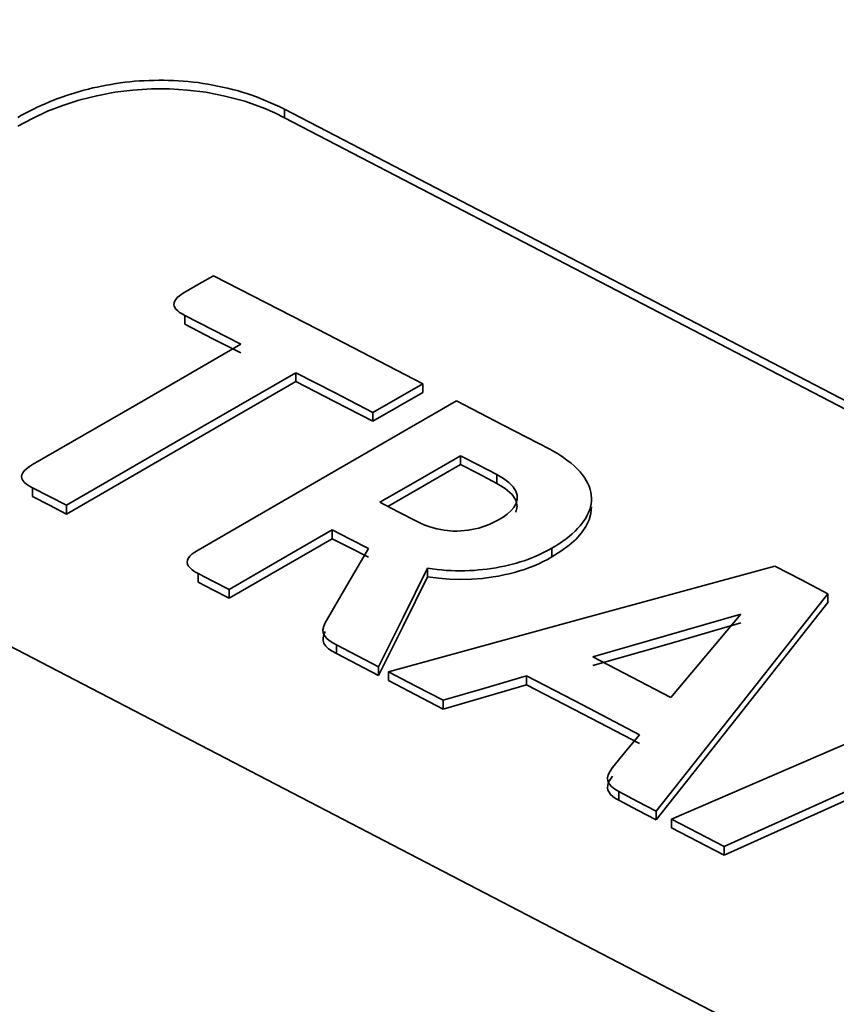
# Model space of a CAD drawing. Extents: x 138 to 1080, y 80 to 768.
# Drawn here: x 938 to 943, y 732 to 737 of the extents above; entities that cross this region are included whole.
import ezdxf

# ---------------------------------------------------------------- set-up
doc = ezdxf.new("R2010")
doc.units = 0
doc.header["$MEASUREMENT"] = 0
doc.layers.add('Camada 1', color=7, linetype='Continuous', lineweight=0)
picture_1 = doc.add_image_def('image1.png', size_in_pixel=(194, 419))

# ---------------------------------------------------------------- blocks, each defined once
blk = doc.blocks.new('Block_0')
at = {"layer": 'Camada 1'}
image = blk.add_image(picture_1, insert=(892.358, 364.921), size_in_units=(187.571, 403.35), dxfattribs=at)

msp = doc.modelspace()

# ---------------------------------------------------------------- linework, layer by layer
at = {"layer": 'Camada 1', "color": 7, "lineweight": 35}
for points, knots in [([(1003.65, 749.059), (1003.65, 749.059), (1000.72, 749.437), (1000.72, 749.437), (1000.72, 749.437), (997.773, 749.744), (997.773, 749.744), (997.773, 749.744), (994.93, 749.973), (994.93, 749.973), (994.93, 749.973), (992.072, 750.137), (992.072, 750.137), (992.072, 750.137), (989.331, 750.233), (989.331, 750.233), (989.331, 750.233), (986.586, 750.269), (986.586, 750.269), (986.586, 750.269), (983.966, 750.248), (983.966, 750.248), (983.966, 750.248), (981.348, 750.173), (981.348, 750.173), (981.348, 750.173), (978.861, 750.052), (978.861, 750.052), (978.861, 750.052), (976.382, 749.881), (976.382, 749.881), (976.382, 749.881), (974.038, 749.674), (974.038, 749.674), (974.038, 749.674), (971.706, 749.424), (971.706, 749.424), (971.706, 749.424), (969.089, 749.088), (969.089, 749.088), (969.089, 749.088), (966.495, 748.698), (966.495, 748.698), (966.495, 748.698), (964.098, 748.285), (964.098, 748.285), (964.098, 748.285), (961.727, 747.824), (961.727, 747.824), (961.727, 747.824), (959.552, 747.356), (959.552, 747.356), (959.552, 747.356), (957.403, 746.849), (957.403, 746.849), (957.403, 746.849), (955.447, 746.347), (955.447, 746.347), (955.447, 746.347), (953.516, 745.812), (953.516, 745.812), (953.516, 745.812), (951.773, 745.294), (951.773, 745.294), (951.773, 745.294), (950.053, 744.75), (950.053, 744.75), (950.053, 744.75), (948.158, 744.109), (948.158, 744.109), (948.158, 744.109), (946.295, 743.436), (946.295, 743.436), (946.295, 743.436), (944.703, 742.825), (944.703, 742.825), (944.703, 742.825), (943.137, 742.19), (943.137, 742.19), (943.137, 742.19), (941.827, 741.632), (941.827, 741.632), (941.827, 741.632), (940.537, 741.056), (940.537, 741.056), (940.537, 741.056), (939.491, 740.57), (939.491, 740.57), (939.491, 740.57), (938.459, 740.073), (938.459, 740.073), (938.459, 740.073), (937.658, 739.674), (937.658, 739.674), (937.658, 739.674), (936.866, 739.268), (936.866, 739.268), (936.866, 739.268), (936.151, 738.892), (936.151, 738.892), (936.151, 738.892), (935.445, 738.511), (935.445, 738.511), (935.445, 738.511), (934.678, 738.085), (934.678, 738.085), (934.678, 738.085), (933.921, 737.653), (933.921, 737.653), (933.921, 737.653), (933.107, 737.175), (933.107, 737.175), (933.107, 737.175), (932.305, 736.689), (932.305, 736.689), (932.305, 736.689), (930.914, 735.81), (930.914, 735.81), (930.914, 735.81), (929.562, 734.907), (929.562, 734.907), (929.562, 734.907), (928.122, 733.889), (928.122, 733.889), (928.122, 733.889), (926.732, 732.844), (926.732, 732.844), (926.732, 732.844), (925.369, 731.753), (925.369, 731.753), (925.369, 731.753), (924.059, 730.635), (924.059, 730.635), (924.059, 730.635), (922.791, 729.48), (922.791, 729.48), (922.791, 729.48), (921.58, 728.298), (921.58, 728.298), (921.58, 728.298), (920.45, 727.115), (920.45, 727.115), (920.45, 727.115), (919.379, 725.911), (919.379, 725.911), (919.379, 725.911), (918.974, 725.432), (918.974, 725.432), (918.974, 725.432), (918.578, 724.95), (918.578, 724.95), (918.578, 724.95), (918.206, 724.483), (918.206, 724.483), (918.206, 724.483), (917.843, 724.013), (917.843, 724.013), (917.843, 724.013), (917.501, 723.559), (917.501, 723.559), (917.501, 723.559), (917.168, 723.102), (917.168, 723.102), (917.168, 723.102), (916.856, 722.661), (916.856, 722.661), (916.856, 722.661), (916.551, 722.218), (916.551, 722.218), (916.551, 722.218), (916.216, 721.714), (916.216, 721.714), (916.216, 721.714), (915.89, 721.207), (915.89, 721.207), (915.89, 721.207), (915.49, 720.559), (915.49, 720.559), (915.49, 720.559), (915.104, 719.904), (915.104, 719.904), (915.104, 719.904), (914.659, 719.105), (914.659, 719.105), (914.659, 719.105), (914.236, 718.299), (914.236, 718.299), (914.236, 718.299), (913.77, 717.344), (913.77, 717.344), (913.77, 717.344), (913.336, 716.38), (913.336, 716.38), (913.336, 716.38), (912.88, 715.263), (912.88, 715.263), (912.88, 715.263), (912.468, 714.137), (912.468, 714.137), (912.468, 714.137), (912.057, 712.855), (912.057, 712.855), (912.057, 712.855), (911.704, 711.563), (911.704, 711.563), (911.704, 711.563), (911.379, 710.113), (911.379, 710.113), (911.379, 710.113), (911.131, 708.654), (911.131, 708.654), (911.131, 708.654), (910.979, 707.333), (910.979, 707.333), (910.979, 707.333), (910.895, 706.006), (910.895, 706.006)], [0, 0, 0, 0, 1, 1, 1, 2, 2, 2, 3, 3, 3, 4, 4, 4, 5, 5, 5, 6, 6, 6, 7, 7, 7, 8, 8, 8, 9, 9, 9, 10, 10, 10, 11, 11, 11, 12, 12, 12, 13, 13, 13, 14, 14, 14, 15, 15, 15, 16, 16, 16, 17, 17, 17, 18, 18, 18, 19, 19, 19, 20, 20, 20, 21, 21, 21, 22, 22, 22, 23, 23, 23, 24, 24, 24, 25, 25, 25, 26, 26, 26, 27, 27, 27, 28, 28, 28, 29, 29, 29, 30, 30, 30, 31, 31, 31, 32, 32, 32, 33, 33, 33, 34, 34, 34, 35, 35, 35, 36, 36, 36, 37, 37, 37, 38, 38, 38, 39, 39, 39, 40, 40, 40, 41, 41, 41, 42, 42, 42, 43, 43, 43, 44, 44, 44, 45, 45, 45, 46, 46, 46, 47, 47, 47, 48, 48, 48, 49, 49, 49, 50, 50, 50, 51, 51, 51, 52, 52, 52, 53, 53, 53, 54, 54, 54, 55, 55, 55, 56, 56, 56, 57, 57, 57, 58, 58, 58, 59, 59, 59, 60, 60, 60, 61, 61, 61, 62, 62, 62, 63, 63, 63, 64, 64, 64, 65, 65, 65, 66, 66, 66, 67, 67, 67, 68, 68, 68, 69, 69, 69, 70, 70, 70, 71, 71, 71, 72, 72, 72, 72]), ([(935.832, 678.754), (935.832, 678.754), (934.807, 679.358), (934.807, 679.358), (934.807, 679.358), (933.803, 679.973), (933.803, 679.973), (933.803, 679.973), (932.821, 680.599), (932.821, 680.599), (932.821, 680.599), (931.86, 681.237), (931.86, 681.237), (931.86, 681.237), (930.922, 681.886), (930.922, 681.886), (930.922, 681.886), (930.006, 682.546), (930.006, 682.546), (930.006, 682.546), (929.113, 683.216), (929.113, 683.216), (929.113, 683.216), (928.244, 683.896), (928.244, 683.896), (928.244, 683.896), (927.398, 684.586), (927.398, 684.586), (927.398, 684.586), (926.576, 685.286), (926.576, 685.286), (926.576, 685.286), (925.779, 685.996), (925.779, 685.996), (925.779, 685.996), (925.006, 686.714), (925.006, 686.714), (925.006, 686.714), (924.258, 687.442), (924.258, 687.442), (924.258, 687.442), (923.536, 688.178), (923.536, 688.178), (923.536, 688.178), (922.839, 688.922), (922.839, 688.922), (922.839, 688.922), (922.168, 689.675), (922.168, 689.675), (922.168, 689.675), (921.524, 690.435), (921.524, 690.435), (921.524, 690.435), (920.906, 691.203), (920.906, 691.203), (920.906, 691.203), (920.314, 691.978), (920.314, 691.978), (920.314, 691.978), (919.75, 692.76), (919.75, 692.76), (919.75, 692.76), (919.213, 693.549), (919.213, 693.549), (919.213, 693.549), (918.704, 694.344), (918.704, 694.344), (918.704, 694.344), (918.223, 695.145), (918.223, 695.145), (918.223, 695.145), (917.769, 695.952), (917.769, 695.952), (917.769, 695.952), (917.344, 696.763), (917.344, 696.763), (917.344, 696.763), (916.947, 697.58), (916.947, 697.58), (916.947, 697.58), (916.579, 698.402), (916.579, 698.402), (916.579, 698.402), (916.24, 699.228), (916.24, 699.228), (916.24, 699.228), (915.93, 700.058), (915.93, 700.058), (915.93, 700.058), (915.649, 700.892), (915.649, 700.892), (915.649, 700.892), (915.397, 701.73), (915.397, 701.73), (915.397, 701.73), (915.175, 702.57), (915.175, 702.57), (915.175, 702.57), (914.982, 703.413), (914.982, 703.413), (914.982, 703.413), (914.819, 704.259), (914.819, 704.259), (914.819, 704.259), (914.686, 705.106), (914.686, 705.106), (914.686, 705.106), (914.583, 705.956), (914.583, 705.956), (914.583, 705.956), (914.51, 706.806), (914.51, 706.806), (914.51, 706.806), (914.467, 707.658), (914.467, 707.658), (914.467, 707.658), (914.454, 708.51), (914.454, 708.51), (914.454, 708.51), (914.471, 709.363), (914.471, 709.363), (914.471, 709.363), (914.519, 710.216), (914.519, 710.216), (914.519, 710.216), (914.596, 711.068), (914.596, 711.068), (914.596, 711.068), (914.704, 711.92), (914.704, 711.92), (914.704, 711.92), (914.843, 712.77), (914.843, 712.77), (914.843, 712.77), (915.011, 713.619), (915.011, 713.619), (915.011, 713.619), (915.21, 714.466), (915.21, 714.466), (915.21, 714.466), (915.439, 715.312), (915.439, 715.312), (915.439, 715.312), (915.698, 716.154), (915.698, 716.154), (915.698, 716.154), (915.987, 716.994), (915.987, 716.994), (915.987, 716.994), (916.307, 717.83), (916.307, 717.83), (916.307, 717.83), (916.656, 718.663), (916.656, 718.663), (916.656, 718.663), (917.035, 719.492), (917.035, 719.492), (917.035, 719.492), (917.443, 720.317), (917.443, 720.317), (917.443, 720.317), (917.881, 721.137), (917.881, 721.137), (917.881, 721.137), (918.349, 721.952), (918.349, 721.952), (918.349, 721.952), (918.846, 722.762), (918.846, 722.762), (918.846, 722.762), (919.372, 723.566), (919.372, 723.566), (919.372, 723.566), (919.927, 724.364), (919.927, 724.364), (919.927, 724.364), (920.511, 725.155), (920.511, 725.155), (920.511, 725.155), (921.123, 725.94), (921.123, 725.94), (921.123, 725.94), (921.764, 726.718), (921.764, 726.718), (921.764, 726.718), (922.433, 727.488), (922.433, 727.488), (922.433, 727.488), (923.129, 728.25), (923.129, 728.25), (923.129, 728.25), (923.854, 729.005), (923.854, 729.005), (923.854, 729.005), (924.605, 729.751), (924.605, 729.751), (924.605, 729.751), (925.384, 730.488), (925.384, 730.488), (925.384, 730.488), (926.189, 731.216), (926.189, 731.216), (926.189, 731.216), (927.021, 731.934), (927.021, 731.934), (927.021, 731.934), (927.879, 732.643), (927.879, 732.643), (927.879, 732.643), (928.763, 733.342), (928.763, 733.342), (928.763, 733.342), (929.672, 734.03), (929.672, 734.03), (929.672, 734.03), (930.606, 734.707), (930.606, 734.707), (930.606, 734.707), (931.565, 735.374), (931.565, 735.374), (931.565, 735.374), (932.548, 736.029), (932.548, 736.029), (932.548, 736.029), (933.556, 736.672), (933.556, 736.672), (933.556, 736.672), (934.587, 737.304), (934.587, 737.304), (934.587, 737.304), (935.641, 737.923), (935.641, 737.923), (935.641, 737.923), (936.717, 738.53), (936.717, 738.53), (936.717, 738.53), (937.816, 739.124), (937.816, 739.124), (937.816, 739.124), (938.937, 739.704), (938.937, 739.704), (938.937, 739.704), (940.078, 740.271), (940.078, 740.271), (940.078, 740.271), (941.24, 740.824), (941.24, 740.824), (941.24, 740.824), (942.422, 741.363), (942.422, 741.363), (942.422, 741.363), (943.622, 741.888), (943.622, 741.888), (943.622, 741.888), (944.842, 742.398), (944.842, 742.398), (944.842, 742.398), (946.08, 742.893), (946.08, 742.893), (946.08, 742.893), (947.335, 743.373), (947.335, 743.373), (947.335, 743.373), (948.607, 743.838), (948.607, 743.838), (948.607, 743.838), (949.895, 744.287), (949.895, 744.287), (949.895, 744.287), (951.2, 744.721), (951.2, 744.721), (951.2, 744.721), (952.52, 745.138), (952.52, 745.138), (952.52, 745.138), (953.854, 745.54), (953.854, 745.54), (953.854, 745.54), (955.203, 745.925), (955.203, 745.925), (955.203, 745.925), (956.565, 746.294), (956.565, 746.294), (956.565, 746.294), (957.94, 746.647), (957.94, 746.647), (957.94, 746.647), (959.327, 746.983), (959.327, 746.983), (959.327, 746.983), (960.726, 747.302), (960.726, 747.302), (960.726, 747.302), (962.136, 747.603), (962.136, 747.603), (962.136, 747.603), (963.557, 747.888), (963.557, 747.888), (963.557, 747.888), (964.987, 748.156), (964.987, 748.156), (964.987, 748.156), (966.427, 748.406), (966.427, 748.406), (966.427, 748.406), (967.875, 748.639), (967.875, 748.639), (967.875, 748.639), (969.331, 748.854), (969.331, 748.854), (969.331, 748.854), (970.794, 749.052), (970.794, 749.052), (970.794, 749.052), (972.263, 749.232), (972.263, 749.232), (972.263, 749.232), (973.739, 749.394), (973.739, 749.394), (973.739, 749.394), (975.22, 749.538), (975.22, 749.538), (975.22, 749.538), (976.705, 749.664), (976.705, 749.664), (976.705, 749.664), (978.195, 749.773), (978.195, 749.773), (978.195, 749.773), (979.687, 749.863), (979.687, 749.863), (979.687, 749.863), (981.182, 749.935), (981.182, 749.935), (981.182, 749.935), (982.68, 749.989), (982.68, 749.989), (982.68, 749.989), (984.178, 750.025), (984.178, 750.025), (984.178, 750.025), (985.677, 750.044), (985.677, 750.044), (985.677, 750.044), (987.176, 750.043), (987.176, 750.043), (987.176, 750.043), (988.674, 750.025), (988.674, 750.025), (988.674, 750.025), (990.171, 749.989), (990.171, 749.989), (990.171, 749.989), (991.666, 749.935), (991.666, 749.935), (991.666, 749.935), (993.158, 749.863), (993.158, 749.863), (993.158, 749.863), (994.646, 749.773), (994.646, 749.773), (994.646, 749.773), (996.131, 749.665), (996.131, 749.665), (996.131, 749.665), (997.61, 749.539), (997.61, 749.539), (997.61, 749.539), (999.085, 749.395), (999.085, 749.395), (999.085, 749.395), (1000.55, 749.234), (1000.55, 749.234), (1000.55, 749.234), (1002.01, 749.055), (1002.01, 749.055), (1002.01, 749.055), (1003.47, 748.858), (1003.47, 748.858)], [0, 0, 0, 0, 1, 1, 1, 2, 2, 2, 3, 3, 3, 4, 4, 4, 5, 5, 5, 6, 6, 6, 7, 7, 7, 8, 8, 8, 9, 9, 9, 10, 10, 10, 11, 11, 11, 12, 12, 12, 13, 13, 13, 14, 14, 14, 15, 15, 15, 16, 16, 16, 17, 17, 17, 18, 18, 18, 19, 19, 19, 20, 20, 20, 21, 21, 21, 22, 22, 22, 23, 23, 23, 24, 24, 24, 25, 25, 25, 26, 26, 26, 27, 27, 27, 28, 28, 28, 29, 29, 29, 30, 30, 30, 31, 31, 31, 32, 32, 32, 33, 33, 33, 34, 34, 34, 35, 35, 35, 36, 36, 36, 37, 37, 37, 38, 38, 38, 39, 39, 39, 40, 40, 40, 41, 41, 41, 42, 42, 42, 43, 43, 43, 44, 44, 44, 45, 45, 45, 46, 46, 46, 47, 47, 47, 48, 48, 48, 49, 49, 49, 50, 50, 50, 51, 51, 51, 52, 52, 52, 53, 53, 53, 54, 54, 54, 55, 55, 55, 56, 56, 56, 57, 57, 57, 58, 58, 58, 59, 59, 59, 60, 60, 60, 61, 61, 61, 62, 62, 62, 63, 63, 63, 64, 64, 64, 65, 65, 65, 66, 66, 66, 67, 67, 67, 68, 68, 68, 69, 69, 69, 70, 70, 70, 71, 71, 71, 72, 72, 72, 73, 73, 73, 74, 74, 74, 75, 75, 75, 76, 76, 76, 77, 77, 77, 78, 78, 78, 79, 79, 79, 80, 80, 80, 81, 81, 81, 82, 82, 82, 83, 83, 83, 84, 84, 84, 85, 85, 85, 86, 86, 86, 87, 87, 87, 88, 88, 88, 89, 89, 89, 90, 90, 90, 91, 91, 91, 92, 92, 92, 93, 93, 93, 94, 94, 94, 95, 95, 95, 96, 96, 96, 97, 97, 97, 98, 98, 98, 99, 99, 99, 100, 100, 100, 101, 101, 101, 102, 102, 102, 103, 103, 103, 104, 104, 104, 105, 105, 105, 106, 106, 106, 107, 107, 107, 108, 108, 108, 109, 109, 109, 110, 110, 110, 111, 111, 111, 112, 112, 112, 113, 113, 113, 114, 114, 114, 115, 115, 115, 116, 116, 116, 117, 117, 117, 118, 118, 118, 119, 119, 119, 120, 120, 120, 121, 121, 121, 122, 122, 122, 123, 123, 123, 124, 124, 124, 125, 125, 125, 126, 126, 126, 126]), ([(939.842, 736.41), (939.842, 736.41), (939.818, 736.422), (939.818, 736.422), (939.818, 736.422), (939.793, 736.433), (939.793, 736.433), (939.793, 736.433), (939.769, 736.444), (939.769, 736.444), (939.769, 736.444), (939.744, 736.455), (939.744, 736.455), (939.744, 736.455), (939.719, 736.465), (939.719, 736.465), (939.719, 736.465), (939.694, 736.475), (939.694, 736.475), (939.694, 736.475), (939.669, 736.484), (939.669, 736.484), (939.669, 736.484), (939.643, 736.492), (939.643, 736.492), (939.643, 736.492), (939.618, 736.5), (939.618, 736.5), (939.618, 736.5), (939.592, 736.508), (939.592, 736.508), (939.592, 736.508), (939.567, 736.514), (939.567, 736.514), (939.567, 736.514), (939.541, 736.521), (939.541, 736.521), (939.541, 736.521), (939.515, 736.527), (939.515, 736.527), (939.515, 736.527), (939.489, 736.532), (939.489, 736.532), (939.489, 736.532), (939.464, 736.537), (939.464, 736.537), (939.464, 736.537), (939.438, 736.542), (939.438, 736.542), (939.438, 736.542), (939.412, 736.546), (939.412, 736.546), (939.412, 736.546), (939.386, 736.55), (939.386, 736.55), (939.386, 736.55), (939.36, 736.553), (939.36, 736.553), (939.36, 736.553), (939.334, 736.556), (939.334, 736.556), (939.334, 736.556), (939.308, 736.558), (939.308, 736.558), (939.308, 736.558), (939.282, 736.56), (939.282, 736.56), (939.282, 736.56), (939.256, 736.561), (939.256, 736.561), (939.256, 736.561), (939.231, 736.562), (939.231, 736.562), (939.231, 736.562), (939.205, 736.563), (939.205, 736.563), (939.205, 736.563), (939.179, 736.563), (939.179, 736.563), (939.179, 736.563), (939.154, 736.562), (939.154, 736.562), (939.154, 736.562), (939.128, 736.562), (939.128, 736.562), (939.128, 736.562), (939.103, 736.56), (939.103, 736.56), (939.103, 736.56), (939.077, 736.559), (939.077, 736.559), (939.077, 736.559), (939.052, 736.557), (939.052, 736.557), (939.052, 736.557), (939.027, 736.555), (939.027, 736.555), (939.027, 736.555), (939.002, 736.552), (939.002, 736.552), (939.002, 736.552), (938.977, 736.549), (938.977, 736.549), (938.977, 736.549), (938.953, 736.545), (938.953, 736.545), (938.953, 736.545), (938.928, 736.541), (938.928, 736.541), (938.928, 736.541), (938.904, 736.537), (938.904, 736.537), (938.904, 736.537), (938.879, 736.532), (938.879, 736.532), (938.879, 736.532), (938.855, 736.527), (938.855, 736.527), (938.855, 736.527), (938.831, 736.522), (938.831, 736.522), (938.831, 736.522), (938.808, 736.516), (938.808, 736.516), (938.808, 736.516), (938.784, 736.51), (938.784, 736.51), (938.784, 736.51), (938.761, 736.503), (938.761, 736.503), (938.761, 736.503), (938.738, 736.496), (938.738, 736.496), (938.738, 736.496), (938.715, 736.489), (938.715, 736.489), (938.715, 736.489), (938.692, 736.482), (938.692, 736.482), (938.692, 736.482), (938.669, 736.474), (938.669, 736.474), (938.669, 736.474), (938.647, 736.466), (938.647, 736.466), (938.647, 736.466), (938.625, 736.457), (938.625, 736.457), (938.625, 736.457), (938.603, 736.448), (938.603, 736.448), (938.603, 736.448), (938.581, 736.439), (938.581, 736.439), (938.581, 736.439), (938.56, 736.43), (938.56, 736.43), (938.56, 736.43), (938.538, 736.42), (938.538, 736.42), (938.538, 736.42), (938.518, 736.41), (938.518, 736.41), (938.518, 736.41), (938.497, 736.399), (938.497, 736.399), (938.497, 736.399), (938.476, 736.389), (938.476, 736.389), (938.476, 736.389), (938.456, 736.378), (938.456, 736.378), (938.456, 736.378), (938.436, 736.367), (938.436, 736.367)], [0, 0, 0, 0, 1, 1, 1, 2, 2, 2, 3, 3, 3, 4, 4, 4, 5, 5, 5, 6, 6, 6, 7, 7, 7, 8, 8, 8, 9, 9, 9, 10, 10, 10, 11, 11, 11, 12, 12, 12, 13, 13, 13, 14, 14, 14, 15, 15, 15, 16, 16, 16, 17, 17, 17, 18, 18, 18, 19, 19, 19, 20, 20, 20, 21, 21, 21, 22, 22, 22, 23, 23, 23, 24, 24, 24, 25, 25, 25, 26, 26, 26, 27, 27, 27, 28, 28, 28, 29, 29, 29, 30, 30, 30, 31, 31, 31, 32, 32, 32, 33, 33, 33, 34, 34, 34, 35, 35, 35, 36, 36, 36, 37, 37, 37, 38, 38, 38, 39, 39, 39, 40, 40, 40, 41, 41, 41, 42, 42, 42, 43, 43, 43, 44, 44, 44, 45, 45, 45, 46, 46, 46, 47, 47, 47, 48, 48, 48, 49, 49, 49, 50, 50, 50, 51, 51, 51, 52, 52, 52, 53, 53, 53, 54, 54, 54, 55, 55, 55, 56, 56, 56, 57, 57, 57, 58, 58, 58, 58]), ([(939.842, 736.365), (939.842, 736.365), (939.791, 736.39), (939.791, 736.39), (939.791, 736.39), (939.739, 736.413), (939.739, 736.413), (939.739, 736.413), (939.686, 736.433), (939.686, 736.433), (939.686, 736.433), (939.632, 736.452), (939.632, 736.452), (939.632, 736.452), (939.577, 736.467), (939.577, 736.467), (939.577, 736.467), (939.52, 736.481), (939.52, 736.481), (939.52, 736.481), (939.428, 736.499), (939.428, 736.499), (939.428, 736.499), (939.331, 736.511), (939.331, 736.511), (939.331, 736.511), (939.236, 736.517), (939.236, 736.517), (939.236, 736.517), (939.14, 736.517), (939.14, 736.517), (939.14, 736.517), (939.043, 736.511), (939.043, 736.511), (939.043, 736.511), (938.948, 736.499), (938.948, 736.499), (938.948, 736.499), (938.852, 736.481), (938.852, 736.481), (938.852, 736.481), (938.758, 736.457), (938.758, 736.457), (938.758, 736.457), (938.673, 736.43), (938.673, 736.43), (938.673, 736.43), (938.593, 736.399), (938.593, 736.399), (938.593, 736.399), (938.513, 736.361), (938.513, 736.361), (938.513, 736.361), (938.436, 736.321), (938.436, 736.321)], [0, 0, 0, 0, 1, 1, 1, 2, 2, 2, 3, 3, 3, 4, 4, 4, 5, 5, 5, 6, 6, 6, 7, 7, 7, 8, 8, 8, 9, 9, 9, 10, 10, 10, 11, 11, 11, 12, 12, 12, 13, 13, 13, 14, 14, 14, 15, 15, 15, 16, 16, 16, 17, 17, 17, 18, 18, 18, 18]), ([(939.842, 736.41), (939.842, 736.41), (947.165, 732.605), (947.165, 732.605), (947.165, 732.605), (954.491, 728.729), (954.491, 728.729)], [0, 0, 0, 0, 1, 1, 1, 2, 2, 2, 2]), ([(954.491, 728.685), (954.491, 728.685), (947.165, 732.561), (947.165, 732.561), (947.165, 732.561), (939.842, 736.365), (939.842, 736.365)], [0, 0, 0, 0, 1, 1, 1, 2, 2, 2, 2]), ([(939.468, 735.532), (939.468, 735.532), (939.392, 735.489), (939.392, 735.489), (939.392, 735.489), (939.317, 735.445), (939.317, 735.445)], [0, 0, 0, 0, 1, 1, 1, 2, 2, 2, 2]), ([(940.572, 734.963), (940.572, 734.963), (940.02, 735.248), (940.02, 735.248), (940.02, 735.248), (939.468, 735.532), (939.468, 735.532)], [0, 0, 0, 0, 1, 1, 1, 2, 2, 2, 2]), ([(939.317, 735.322), (939.317, 735.322), (939.303, 735.331), (939.303, 735.331), (939.303, 735.331), (939.289, 735.339), (939.289, 735.339), (939.289, 735.339), (939.279, 735.347), (939.279, 735.347), (939.279, 735.347), (939.27, 735.356), (939.27, 735.356), (939.27, 735.356), (939.264, 735.364), (939.264, 735.364), (939.264, 735.364), (939.26, 735.373), (939.26, 735.373), (939.26, 735.373), (939.259, 735.381), (939.259, 735.381), (939.259, 735.381), (939.26, 735.39), (939.26, 735.39), (939.26, 735.39), (939.263, 735.399), (939.263, 735.399), (939.263, 735.399), (939.269, 735.407), (939.269, 735.407), (939.269, 735.407), (939.277, 735.417), (939.277, 735.417), (939.277, 735.417), (939.288, 735.426), (939.288, 735.426), (939.288, 735.426), (939.302, 735.436), (939.302, 735.436), (939.302, 735.436), (939.317, 735.445), (939.317, 735.445)], [0, 0, 0, 0, 1, 1, 1, 2, 2, 2, 3, 3, 3, 4, 4, 4, 5, 5, 5, 6, 6, 6, 7, 7, 7, 8, 8, 8, 9, 9, 9, 10, 10, 10, 11, 11, 11, 12, 12, 12, 13, 13, 13, 14, 14, 14, 14]), ([(939.317, 735.322), (939.317, 735.322), (939.464, 735.247), (939.464, 735.247), (939.464, 735.247), (939.611, 735.171), (939.611, 735.171)], [0, 0, 0, 0, 1, 1, 1, 2, 2, 2, 2]), ([(939.611, 735.125), (939.611, 735.125), (939.464, 735.2), (939.464, 735.2), (939.464, 735.2), (939.317, 735.276), (939.317, 735.276)], [0, 0, 0, 0, 1, 1, 1, 2, 2, 2, 2]), ([(939.611, 735.171), (939.611, 735.171), (939.063, 734.854), (939.063, 734.854), (939.063, 734.854), (938.514, 734.537), (938.514, 734.537)], [0, 0, 0, 0, 1, 1, 1, 2, 2, 2, 2]), ([(938.692, 734.322), (938.692, 734.322), (939.297, 734.672), (939.297, 734.672), (939.297, 734.672), (939.902, 735.021), (939.902, 735.021)], [0, 0, 0, 0, 1, 1, 1, 2, 2, 2, 2]), ([(939.902, 735.021), (939.902, 735.021), (940.105, 734.916), (940.105, 734.916), (940.105, 734.916), (940.308, 734.811), (940.308, 734.811)], [0, 0, 0, 0, 1, 1, 1, 2, 2, 2, 2]), ([(940.308, 734.765), (940.308, 734.765), (940.105, 734.87), (940.105, 734.87), (940.105, 734.87), (939.902, 734.975), (939.902, 734.975)], [0, 0, 0, 0, 1, 1, 1, 2, 2, 2, 2]), ([(940.308, 734.811), (940.308, 734.811), (940.44, 734.887), (940.44, 734.887), (940.44, 734.887), (940.572, 734.963), (940.572, 734.963)], [0, 0, 0, 0, 1, 1, 1, 2, 2, 2, 2]), ([(940.748, 734.872), (940.748, 734.872), (940.067, 734.479), (940.067, 734.479), (940.067, 734.479), (939.387, 734.086), (939.387, 734.086)], [0, 0, 0, 0, 1, 1, 1, 2, 2, 2, 2]), ([(941.24, 734.617), (941.24, 734.617), (940.994, 734.744), (940.994, 734.744), (940.994, 734.744), (940.748, 734.872), (940.748, 734.872)], [0, 0, 0, 0, 1, 1, 1, 2, 2, 2, 2]), ([(941.24, 734.617), (941.24, 734.617), (941.265, 734.603), (941.265, 734.603), (941.265, 734.603), (941.29, 734.589), (941.29, 734.589), (941.29, 734.589), (941.312, 734.574), (941.312, 734.574), (941.312, 734.574), (941.333, 734.559), (941.333, 734.559), (941.333, 734.559), (941.352, 734.545), (941.352, 734.545), (941.352, 734.545), (941.37, 734.529), (941.37, 734.529), (941.37, 734.529), (941.385, 734.514), (941.385, 734.514), (941.385, 734.514), (941.4, 734.499), (941.4, 734.499), (941.4, 734.499), (941.412, 734.484), (941.412, 734.484), (941.412, 734.484), (941.424, 734.468), (941.424, 734.468), (941.424, 734.468), (941.433, 734.453), (941.433, 734.453), (941.433, 734.453), (941.441, 734.437), (941.441, 734.437), (941.441, 734.437), (941.448, 734.422), (941.448, 734.422), (941.448, 734.422), (941.453, 734.406), (941.453, 734.406), (941.453, 734.406), (941.457, 734.391), (941.457, 734.391), (941.457, 734.391), (941.459, 734.375), (941.459, 734.375), (941.459, 734.375), (941.46, 734.36), (941.46, 734.36), (941.46, 734.36), (941.46, 734.344), (941.46, 734.344), (941.46, 734.344), (941.458, 734.329), (941.458, 734.329), (941.458, 734.329), (941.455, 734.314), (941.455, 734.314), (941.455, 734.314), (941.451, 734.299), (941.451, 734.299), (941.451, 734.299), (941.445, 734.284), (941.445, 734.284), (941.445, 734.284), (941.438, 734.27), (941.438, 734.27), (941.438, 734.27), (941.43, 734.255), (941.43, 734.255), (941.43, 734.255), (941.421, 734.241), (941.421, 734.241), (941.421, 734.241), (941.411, 734.227), (941.411, 734.227), (941.411, 734.227), (941.4, 734.213), (941.4, 734.213), (941.4, 734.213), (941.387, 734.199), (941.387, 734.199), (941.387, 734.199), (941.374, 734.185), (941.374, 734.185), (941.374, 734.185), (941.359, 734.172), (941.359, 734.172), (941.359, 734.172), (941.344, 734.159), (941.344, 734.159), (941.344, 734.159), (941.327, 734.146), (941.327, 734.146), (941.327, 734.146), (941.31, 734.133), (941.31, 734.133), (941.31, 734.133), (941.292, 734.12), (941.292, 734.12), (941.292, 734.12), (941.272, 734.108), (941.272, 734.108), (941.272, 734.108), (941.252, 734.096), (941.252, 734.096)], [0, 0, 0, 0, 1, 1, 1, 2, 2, 2, 3, 3, 3, 4, 4, 4, 5, 5, 5, 6, 6, 6, 7, 7, 7, 8, 8, 8, 9, 9, 9, 10, 10, 10, 11, 11, 11, 12, 12, 12, 13, 13, 13, 14, 14, 14, 15, 15, 15, 16, 16, 16, 17, 17, 17, 18, 18, 18, 19, 19, 19, 20, 20, 20, 21, 21, 21, 22, 22, 22, 23, 23, 23, 24, 24, 24, 25, 25, 25, 26, 26, 26, 27, 27, 27, 28, 28, 28, 29, 29, 29, 30, 30, 30, 31, 31, 31, 32, 32, 32, 33, 33, 33, 34, 34, 34, 35, 35, 35, 36, 36, 36, 36]), ([(940.345, 734.338), (940.345, 734.338), (940.558, 734.46), (940.558, 734.46), (940.558, 734.46), (940.77, 734.583), (940.77, 734.583)], [0, 0, 0, 0, 1, 1, 1, 2, 2, 2, 2]), ([(940.77, 734.583), (940.77, 734.583), (940.866, 734.533), (940.866, 734.533), (940.866, 734.533), (940.962, 734.484), (940.962, 734.484)], [0, 0, 0, 0, 1, 1, 1, 2, 2, 2, 2]), ([(951.224, 726.843), (951.224, 726.843), (943.898, 730.719), (943.898, 730.719), (943.898, 730.719), (936.575, 734.524), (936.575, 734.524)], [0, 0, 0, 0, 1, 1, 1, 2, 2, 2, 2]), ([(938.514, 734.414), (938.514, 734.414), (938.498, 734.423), (938.498, 734.423), (938.498, 734.423), (938.482, 734.433), (938.482, 734.433), (938.482, 734.433), (938.471, 734.443), (938.471, 734.443), (938.471, 734.443), (938.463, 734.453), (938.463, 734.453), (938.463, 734.453), (938.458, 734.463), (938.458, 734.463), (938.458, 734.463), (938.456, 734.473), (938.456, 734.473), (938.456, 734.473), (938.457, 734.483), (938.457, 734.483), (938.457, 734.483), (938.462, 734.493), (938.462, 734.493), (938.462, 734.493), (938.47, 734.504), (938.47, 734.504), (938.47, 734.504), (938.481, 734.515), (938.481, 734.515), (938.481, 734.515), (938.497, 734.526), (938.497, 734.526), (938.497, 734.526), (938.514, 734.537), (938.514, 734.537)], [0, 0, 0, 0, 1, 1, 1, 2, 2, 2, 3, 3, 3, 4, 4, 4, 5, 5, 5, 6, 6, 6, 7, 7, 7, 8, 8, 8, 9, 9, 9, 10, 10, 10, 11, 11, 11, 12, 12, 12, 12]), ([(940.962, 734.437), (940.962, 734.437), (940.866, 734.487), (940.866, 734.487), (940.866, 734.487), (940.77, 734.537), (940.77, 734.537)], [0, 0, 0, 0, 1, 1, 1, 2, 2, 2, 2]), ([(940.97, 734.245), (940.97, 734.245), (940.994, 734.259), (940.994, 734.259), (940.994, 734.259), (941.016, 734.275), (941.016, 734.275), (941.016, 734.275), (941.036, 734.292), (941.036, 734.292), (941.036, 734.292), (941.051, 734.311), (941.051, 734.311), (941.051, 734.311), (941.063, 734.331), (941.063, 734.331), (941.063, 734.331), (941.069, 734.352), (941.069, 734.352), (941.069, 734.352), (941.068, 734.375), (941.068, 734.375), (941.068, 734.375), (941.061, 734.397), (941.061, 734.397), (941.061, 734.397), (941.047, 734.42), (941.047, 734.42), (941.047, 734.42), (941.025, 734.442), (941.025, 734.442), (941.025, 734.442), (940.996, 734.463), (940.996, 734.463), (940.996, 734.463), (940.962, 734.484), (940.962, 734.484)], [0, 0, 0, 0, 1, 1, 1, 2, 2, 2, 3, 3, 3, 4, 4, 4, 5, 5, 5, 6, 6, 6, 7, 7, 7, 8, 8, 8, 9, 9, 9, 10, 10, 10, 11, 11, 11, 12, 12, 12, 12]), ([(938.514, 734.414), (938.514, 734.414), (938.603, 734.368), (938.603, 734.368), (938.603, 734.368), (938.692, 734.322), (938.692, 734.322)], [0, 0, 0, 0, 1, 1, 1, 2, 2, 2, 2]), ([(941.062, 734.286), (941.062, 734.286), (941.068, 734.316), (941.068, 734.316), (941.068, 734.316), (941.062, 734.349), (941.062, 734.349), (941.062, 734.349), (941.042, 734.379), (941.042, 734.379), (941.042, 734.379), (941.006, 734.41), (941.006, 734.41), (941.006, 734.41), (940.962, 734.437), (940.962, 734.437)], [0, 0, 0, 0, 1, 1, 1, 2, 2, 2, 3, 3, 3, 4, 4, 4, 5, 5, 5, 5]), ([(938.692, 734.276), (938.692, 734.276), (938.603, 734.322), (938.603, 734.322), (938.603, 734.322), (938.514, 734.368), (938.514, 734.368)], [0, 0, 0, 0, 1, 1, 1, 2, 2, 2, 2]), ([(940.537, 734.238), (940.537, 734.238), (940.441, 734.288), (940.441, 734.288), (940.441, 734.288), (940.345, 734.338), (940.345, 734.338)], [0, 0, 0, 0, 1, 1, 1, 2, 2, 2, 2]), ([(941.46, 734.313), (941.46, 734.313), (941.457, 734.279), (941.457, 734.279), (941.457, 734.279), (941.448, 734.245), (941.448, 734.245), (941.448, 734.245), (941.431, 734.21), (941.431, 734.21), (941.431, 734.21), (941.408, 734.177), (941.408, 734.177), (941.408, 734.177), (941.379, 734.143), (941.379, 734.143), (941.379, 734.143), (941.343, 734.112), (941.343, 734.112), (941.343, 734.112), (941.299, 734.08), (941.299, 734.08), (941.299, 734.08), (941.252, 734.05), (941.252, 734.05)], [0, 0, 0, 0, 1, 1, 1, 2, 2, 2, 3, 3, 3, 4, 4, 4, 5, 5, 5, 6, 6, 6, 7, 7, 7, 8, 8, 8, 8]), ([(940.537, 734.238), (940.537, 734.238), (940.559, 734.228), (940.559, 734.228), (940.559, 734.228), (940.582, 734.218), (940.582, 734.218), (940.582, 734.218), (940.603, 734.21), (940.603, 734.21), (940.603, 734.21), (940.625, 734.203), (940.625, 734.203), (940.625, 734.203), (940.645, 734.198), (940.645, 734.198), (940.645, 734.198), (940.666, 734.194), (940.666, 734.194), (940.666, 734.194), (940.683, 734.191), (940.683, 734.191), (940.683, 734.191), (940.701, 734.189), (940.701, 734.189), (940.701, 734.189), (940.716, 734.187), (940.716, 734.187), (940.716, 734.187), (940.731, 734.186), (940.731, 734.186), (940.731, 734.186), (940.742, 734.186), (940.742, 734.186), (940.742, 734.186), (940.753, 734.186), (940.753, 734.186), (940.753, 734.186), (940.811, 734.19), (940.811, 734.19), (940.811, 734.19), (940.867, 734.201), (940.867, 734.201), (940.867, 734.201), (940.921, 734.221), (940.921, 734.221), (940.921, 734.221), (940.97, 734.245), (940.97, 734.245)], [0, 0, 0, 0, 1, 1, 1, 2, 2, 2, 3, 3, 3, 4, 4, 4, 5, 5, 5, 6, 6, 6, 7, 7, 7, 8, 8, 8, 9, 9, 9, 10, 10, 10, 11, 11, 11, 12, 12, 12, 13, 13, 13, 14, 14, 14, 15, 15, 15, 16, 16, 16, 16]), ([(939.55, 733.878), (939.55, 733.878), (939.822, 734.036), (939.822, 734.036), (939.822, 734.036), (940.094, 734.193), (940.094, 734.193)], [0, 0, 0, 0, 1, 1, 1, 2, 2, 2, 2]), ([(940.094, 734.193), (940.094, 734.193), (940.189, 734.144), (940.189, 734.144), (940.189, 734.144), (940.284, 734.094), (940.284, 734.094)], [0, 0, 0, 0, 1, 1, 1, 2, 2, 2, 2]), ([(940.284, 734.048), (940.284, 734.048), (940.189, 734.097), (940.189, 734.097), (940.189, 734.097), (940.094, 734.146), (940.094, 734.146)], [0, 0, 0, 0, 1, 1, 1, 2, 2, 2, 2]), ([(939.387, 733.963), (939.387, 733.963), (939.37, 733.972), (939.37, 733.972), (939.37, 733.972), (939.355, 733.982), (939.355, 733.982), (939.355, 733.982), (939.344, 733.992), (939.344, 733.992), (939.344, 733.992), (939.335, 734.002), (939.335, 734.002), (939.335, 734.002), (939.33, 734.012), (939.33, 734.012), (939.33, 734.012), (939.328, 734.022), (939.328, 734.022), (939.328, 734.022), (939.33, 734.032), (939.33, 734.032), (939.33, 734.032), (939.334, 734.042), (939.334, 734.042), (939.334, 734.042), (939.343, 734.053), (939.343, 734.053), (939.343, 734.053), (939.354, 734.064), (939.354, 734.064), (939.354, 734.064), (939.37, 734.075), (939.37, 734.075), (939.37, 734.075), (939.387, 734.086), (939.387, 734.086)], [0, 0, 0, 0, 1, 1, 1, 2, 2, 2, 3, 3, 3, 4, 4, 4, 5, 5, 5, 6, 6, 6, 7, 7, 7, 8, 8, 8, 9, 9, 9, 10, 10, 10, 11, 11, 11, 12, 12, 12, 12]), ([(940.284, 734.094), (940.284, 734.094), (940.17, 733.899), (940.17, 733.899), (940.17, 733.899), (940.057, 733.703), (940.057, 733.703)], [0, 0, 0, 0, 1, 1, 1, 2, 2, 2, 2]), ([(941.252, 734.096), (941.252, 734.096), (941.235, 734.087), (941.235, 734.087), (941.235, 734.087), (941.218, 734.078), (941.218, 734.078), (941.218, 734.078), (941.2, 734.069), (941.2, 734.069), (941.2, 734.069), (941.182, 734.061), (941.182, 734.061), (941.182, 734.061), (941.164, 734.052), (941.164, 734.052), (941.164, 734.052), (941.145, 734.045), (941.145, 734.045), (941.145, 734.045), (941.125, 734.037), (941.125, 734.037), (941.125, 734.037), (941.106, 734.03), (941.106, 734.03), (941.106, 734.03), (941.085, 734.024), (941.085, 734.024), (941.085, 734.024), (941.065, 734.017), (941.065, 734.017), (941.065, 734.017), (941.044, 734.012), (941.044, 734.012), (941.044, 734.012), (941.023, 734.006), (941.023, 734.006), (941.023, 734.006), (941.001, 734.001), (941.001, 734.001), (941.001, 734.001), (940.979, 733.997), (940.979, 733.997), (940.979, 733.997), (940.957, 733.993), (940.957, 733.993), (940.957, 733.993), (940.934, 733.989), (940.934, 733.989), (940.934, 733.989), (940.911, 733.986), (940.911, 733.986), (940.911, 733.986), (940.888, 733.983), (940.888, 733.983), (940.888, 733.983), (940.864, 733.981), (940.864, 733.981), (940.864, 733.981), (940.841, 733.979), (940.841, 733.979), (940.841, 733.979), (940.817, 733.978), (940.817, 733.978), (940.817, 733.978), (940.793, 733.977), (940.793, 733.977), (940.793, 733.977), (940.768, 733.977), (940.768, 733.977), (940.768, 733.977), (940.744, 733.977), (940.744, 733.977), (940.744, 733.977), (940.72, 733.978), (940.72, 733.978), (940.72, 733.978), (940.695, 733.979), (940.695, 733.979), (940.695, 733.979), (940.67, 733.981), (940.67, 733.981), (940.67, 733.981), (940.646, 733.984), (940.646, 733.984), (940.646, 733.984), (940.621, 733.987), (940.621, 733.987), (940.621, 733.987), (940.596, 733.991), (940.596, 733.991)], [0, 0, 0, 0, 1, 1, 1, 2, 2, 2, 3, 3, 3, 4, 4, 4, 5, 5, 5, 6, 6, 6, 7, 7, 7, 8, 8, 8, 9, 9, 9, 10, 10, 10, 11, 11, 11, 12, 12, 12, 13, 13, 13, 14, 14, 14, 15, 15, 15, 16, 16, 16, 17, 17, 17, 18, 18, 18, 19, 19, 19, 20, 20, 20, 21, 21, 21, 22, 22, 22, 23, 23, 23, 24, 24, 24, 25, 25, 25, 26, 26, 26, 27, 27, 27, 28, 28, 28, 29, 29, 29, 30, 30, 30, 30]), ([(941.252, 734.05), (941.252, 734.05), (941.229, 734.037), (941.229, 734.037), (941.229, 734.037), (941.206, 734.025), (941.206, 734.025), (941.206, 734.025), (941.182, 734.014), (941.182, 734.014), (941.182, 734.014), (941.158, 734.003), (941.158, 734.003), (941.158, 734.003), (941.133, 733.994), (941.133, 733.994), (941.133, 733.994), (941.107, 733.984), (941.107, 733.984), (941.107, 733.984), (941.081, 733.976), (941.081, 733.976), (941.081, 733.976), (941.054, 733.968), (941.054, 733.968), (941.054, 733.968), (941.027, 733.961), (941.027, 733.961), (941.027, 733.961), (940.999, 733.955), (940.999, 733.955), (940.999, 733.955), (940.971, 733.949), (940.971, 733.949), (940.971, 733.949), (940.942, 733.944), (940.942, 733.944), (940.942, 733.944), (940.885, 733.936), (940.885, 733.936), (940.885, 733.936), (940.827, 733.932), (940.827, 733.932), (940.827, 733.932), (940.769, 733.93), (940.769, 733.93), (940.769, 733.93), (940.712, 733.932), (940.712, 733.932), (940.712, 733.932), (940.654, 733.937), (940.654, 733.937), (940.654, 733.937), (940.596, 733.944), (940.596, 733.944)], [0, 0, 0, 0, 1, 1, 1, 2, 2, 2, 3, 3, 3, 4, 4, 4, 5, 5, 5, 6, 6, 6, 7, 7, 7, 8, 8, 8, 9, 9, 9, 10, 10, 10, 11, 11, 11, 12, 12, 12, 13, 13, 13, 14, 14, 14, 15, 15, 15, 16, 16, 16, 17, 17, 17, 18, 18, 18, 18]), ([(940.337, 733.471), (940.337, 733.471), (940.467, 733.731), (940.467, 733.731), (940.467, 733.731), (940.596, 733.991), (940.596, 733.991)], [0, 0, 0, 0, 1, 1, 1, 2, 2, 2, 2]), ([(942.427, 734.001), (942.427, 734.001), (941.408, 733.723), (941.408, 733.723), (941.408, 733.723), (940.39, 733.444), (940.39, 733.444)], [0, 0, 0, 0, 1, 1, 1, 2, 2, 2, 2]), ([(942.707, 733.856), (942.707, 733.856), (942.567, 733.929), (942.567, 733.929), (942.567, 733.929), (942.427, 734.001), (942.427, 734.001)], [0, 0, 0, 0, 1, 1, 1, 2, 2, 2, 2]), ([(939.387, 733.963), (939.387, 733.963), (939.468, 733.921), (939.468, 733.921), (939.468, 733.921), (939.55, 733.878), (939.55, 733.878)], [0, 0, 0, 0, 1, 1, 1, 2, 2, 2, 2]), ([(940.596, 733.944), (940.596, 733.944), (940.467, 733.685), (940.467, 733.685), (940.467, 733.685), (940.337, 733.425), (940.337, 733.425)], [0, 0, 0, 0, 1, 1, 1, 2, 2, 2, 2]), ([(939.55, 733.832), (939.55, 733.832), (939.468, 733.875), (939.468, 733.875), (939.468, 733.875), (939.387, 733.917), (939.387, 733.917)], [0, 0, 0, 0, 1, 1, 1, 2, 2, 2, 2]), ([(941.802, 732.71), (941.802, 732.71), (942.255, 733.283), (942.255, 733.283), (942.255, 733.283), (942.707, 733.856), (942.707, 733.856)], [0, 0, 0, 0, 1, 1, 1, 2, 2, 2, 2]), ([(942.707, 733.81), (942.707, 733.81), (942.255, 733.237), (942.255, 733.237), (942.255, 733.237), (941.802, 732.664), (941.802, 732.664)], [0, 0, 0, 0, 1, 1, 1, 2, 2, 2, 2]), ([(941.467, 733.523), (941.467, 733.523), (941.857, 733.636), (941.857, 733.636), (941.857, 733.636), (942.247, 733.748), (942.247, 733.748)], [0, 0, 0, 0, 1, 1, 1, 2, 2, 2, 2]), ([(942.247, 733.748), (942.247, 733.748), (942.063, 733.528), (942.063, 733.528), (942.063, 733.528), (941.879, 733.309), (941.879, 733.309)], [0, 0, 0, 0, 1, 1, 1, 2, 2, 2, 2]), ([(940.116, 733.586), (940.116, 733.586), (940.096, 733.597), (940.096, 733.597), (940.096, 733.597), (940.078, 733.609), (940.078, 733.609), (940.078, 733.609), (940.064, 733.621), (940.064, 733.621), (940.064, 733.621), (940.053, 733.635), (940.053, 733.635), (940.053, 733.635), (940.046, 733.65), (940.046, 733.65), (940.046, 733.65), (940.044, 733.666), (940.044, 733.666), (940.044, 733.666), (940.049, 733.684), (940.049, 733.684), (940.049, 733.684), (940.057, 733.703), (940.057, 733.703)], [0, 0, 0, 0, 1, 1, 1, 2, 2, 2, 3, 3, 3, 4, 4, 4, 5, 5, 5, 6, 6, 6, 7, 7, 7, 8, 8, 8, 8]), ([(942.247, 733.702), (942.247, 733.702), (941.857, 733.589), (941.857, 733.589), (941.857, 733.589), (941.467, 733.477), (941.467, 733.477)], [0, 0, 0, 0, 1, 1, 1, 2, 2, 2, 2]), ([(940.116, 733.54), (940.116, 733.54), (940.094, 733.553), (940.094, 733.553), (940.094, 733.553), (940.074, 733.566), (940.074, 733.566), (940.074, 733.566), (940.06, 733.58), (940.06, 733.58), (940.06, 733.58), (940.05, 733.594), (940.05, 733.594), (940.05, 733.594), (940.045, 733.609), (940.045, 733.609), (940.045, 733.609), (940.045, 733.623), (940.045, 733.623), (940.045, 733.623), (940.049, 733.64), (940.049, 733.64), (940.049, 733.64), (940.057, 733.657), (940.057, 733.657)], [0, 0, 0, 0, 1, 1, 1, 2, 2, 2, 3, 3, 3, 4, 4, 4, 5, 5, 5, 6, 6, 6, 7, 7, 7, 8, 8, 8, 8]), ([(940.116, 733.586), (940.116, 733.586), (940.226, 733.528), (940.226, 733.528), (940.226, 733.528), (940.337, 733.471), (940.337, 733.471)], [0, 0, 0, 0, 1, 1, 1, 2, 2, 2, 2]), ([(940.337, 733.425), (940.337, 733.425), (940.226, 733.482), (940.226, 733.482), (940.226, 733.482), (940.116, 733.54), (940.116, 733.54)], [0, 0, 0, 0, 1, 1, 1, 2, 2, 2, 2]), ([(941.879, 733.309), (941.879, 733.309), (941.673, 733.416), (941.673, 733.416), (941.673, 733.416), (941.467, 733.523), (941.467, 733.523)], [0, 0, 0, 0, 1, 1, 1, 2, 2, 2, 2]), ([(940.39, 733.444), (940.39, 733.444), (940.534, 733.369), (940.534, 733.369), (940.534, 733.369), (940.678, 733.294), (940.678, 733.294)], [0, 0, 0, 0, 1, 1, 1, 2, 2, 2, 2]), ([(940.678, 733.294), (940.678, 733.294), (940.898, 733.358), (940.898, 733.358), (940.898, 733.358), (941.117, 733.423), (941.117, 733.423)], [0, 0, 0, 0, 1, 1, 1, 2, 2, 2, 2]), ([(941.117, 733.423), (941.117, 733.423), (941.416, 733.268), (941.416, 733.268), (941.416, 733.268), (941.714, 733.112), (941.714, 733.112)], [0, 0, 0, 0, 1, 1, 1, 2, 2, 2, 2]), ([(940.678, 733.248), (940.678, 733.248), (940.534, 733.323), (940.534, 733.323), (940.534, 733.323), (940.39, 733.398), (940.39, 733.398)], [0, 0, 0, 0, 1, 1, 1, 2, 2, 2, 2]), ([(941.714, 733.066), (941.714, 733.066), (941.416, 733.221), (941.416, 733.221), (941.416, 733.221), (941.117, 733.376), (941.117, 733.376)], [0, 0, 0, 0, 1, 1, 1, 2, 2, 2, 2]), ([(943.584, 733.4), (943.584, 733.4), (942.733, 733.034), (942.733, 733.034), (942.733, 733.034), (941.882, 732.668), (941.882, 732.668)], [0, 0, 0, 0, 1, 1, 1, 2, 2, 2, 2]), ([(941.714, 733.112), (941.714, 733.112), (941.642, 733.026), (941.642, 733.026), (941.642, 733.026), (941.571, 732.94), (941.571, 732.94)], [0, 0, 0, 0, 1, 1, 1, 2, 2, 2, 2]), ([(942.16, 732.524), (942.16, 732.524), (942.732, 732.781), (942.732, 732.781), (942.732, 732.781), (943.304, 733.039), (943.304, 733.039)], [0, 0, 0, 0, 1, 1, 1, 2, 2, 2, 2]), ([(941.604, 732.813), (941.604, 732.813), (941.583, 732.825), (941.583, 732.825), (941.583, 732.825), (941.566, 732.839), (941.566, 732.839), (941.566, 732.839), (941.554, 732.853), (941.554, 732.853), (941.554, 732.853), (941.547, 732.868), (941.547, 732.868), (941.547, 732.868), (941.545, 732.885), (941.545, 732.885), (941.545, 732.885), (941.548, 732.901), (941.548, 732.901), (941.548, 732.901), (941.558, 732.921), (941.558, 732.921), (941.558, 732.921), (941.571, 732.94), (941.571, 732.94)], [0, 0, 0, 0, 1, 1, 1, 2, 2, 2, 3, 3, 3, 4, 4, 4, 5, 5, 5, 6, 6, 6, 7, 7, 7, 8, 8, 8, 8]), ([(941.604, 732.767), (941.604, 732.767), (941.587, 732.777), (941.587, 732.777), (941.587, 732.777), (941.572, 732.787), (941.572, 732.787), (941.572, 732.787), (941.561, 732.798), (941.561, 732.798), (941.561, 732.798), (941.553, 732.809), (941.553, 732.809), (941.553, 732.809), (941.547, 732.821), (941.547, 732.821), (941.547, 732.821), (941.545, 732.833), (941.545, 732.833), (941.545, 732.833), (941.546, 732.847), (941.546, 732.847), (941.546, 732.847), (941.55, 732.862), (941.55, 732.862), (941.55, 732.862), (941.56, 732.878), (941.56, 732.878), (941.56, 732.878), (941.571, 732.894), (941.571, 732.894)], [0, 0, 0, 0, 1, 1, 1, 2, 2, 2, 3, 3, 3, 4, 4, 4, 5, 5, 5, 6, 6, 6, 7, 7, 7, 8, 8, 8, 9, 9, 9, 10, 10, 10, 10]), ([(941.604, 732.813), (941.604, 732.813), (941.703, 732.761), (941.703, 732.761), (941.703, 732.761), (941.802, 732.71), (941.802, 732.71)], [0, 0, 0, 0, 1, 1, 1, 2, 2, 2, 2]), ([(941.802, 732.664), (941.802, 732.664), (941.703, 732.715), (941.703, 732.715), (941.703, 732.715), (941.604, 732.767), (941.604, 732.767)], [0, 0, 0, 0, 1, 1, 1, 2, 2, 2, 2]), ([(941.882, 732.668), (941.882, 732.668), (942.021, 732.596), (942.021, 732.596), (942.021, 732.596), (942.16, 732.524), (942.16, 732.524)], [0, 0, 0, 0, 1, 1, 1, 2, 2, 2, 2]), ([(942.16, 732.478), (942.16, 732.478), (942.021, 732.55), (942.021, 732.55), (942.021, 732.55), (941.882, 732.622), (941.882, 732.622)], [0, 0, 0, 0, 1, 1, 1, 2, 2, 2, 2])]:
    msp.add_open_spline(points, degree=3, knots=knots, dxfattribs=at)
for points in [[(939.842, 736.365), (939.842, 736.365), (939.842, 736.41), (939.842, 736.41)], [(939.317, 735.276), (939.317, 735.276), (939.317, 735.322), (939.317, 735.322)], [(939.902, 734.975), (939.902, 734.975), (939.902, 735.021), (939.902, 735.021)], [(939.902, 734.975), (939.902, 734.975), (938.692, 734.276), (938.692, 734.276)], [(940.572, 734.917), (940.572, 734.917), (940.308, 734.765), (940.308, 734.765)], [(940.572, 734.917), (940.572, 734.917), (940.572, 734.963), (940.572, 734.963)], [(940.308, 734.765), (940.308, 734.765), (940.308, 734.811), (940.308, 734.811)], [(940.77, 734.537), (940.77, 734.537), (940.77, 734.583), (940.77, 734.583)], [(940.77, 734.537), (940.77, 734.537), (940.387, 734.316), (940.387, 734.316)], [(940.962, 734.437), (940.962, 734.437), (940.962, 734.484), (940.962, 734.484)], [(938.514, 734.368), (938.514, 734.368), (938.514, 734.414), (938.514, 734.414)], [(938.692, 734.276), (938.692, 734.276), (938.692, 734.322), (938.692, 734.322)], [(940.094, 734.146), (940.094, 734.146), (940.094, 734.193), (940.094, 734.193)], [(940.094, 734.146), (940.094, 734.146), (939.55, 733.832), (939.55, 733.832)], [(941.252, 734.05), (941.252, 734.05), (941.252, 734.096), (941.252, 734.096)], [(940.596, 733.944), (940.596, 733.944), (940.596, 733.991), (940.596, 733.991)], [(939.387, 733.917), (939.387, 733.917), (939.387, 733.963), (939.387, 733.963)], [(939.55, 733.832), (939.55, 733.832), (939.55, 733.878), (939.55, 733.878)], [(942.707, 733.81), (942.707, 733.81), (942.707, 733.856), (942.707, 733.856)], [(940.116, 733.54), (940.116, 733.54), (940.116, 733.586), (940.116, 733.586)], [(940.337, 733.425), (940.337, 733.425), (940.337, 733.471), (940.337, 733.471)], [(940.39, 733.398), (940.39, 733.398), (940.39, 733.444), (940.39, 733.444)], [(941.117, 733.376), (941.117, 733.376), (941.117, 733.423), (941.117, 733.423)], [(941.117, 733.376), (941.117, 733.376), (940.678, 733.248), (940.678, 733.248)], [(940.678, 733.248), (940.678, 733.248), (940.678, 733.294), (940.678, 733.294)], [(943.304, 732.992), (943.304, 732.992), (942.16, 732.478), (942.16, 732.478)], [(941.604, 732.767), (941.604, 732.767), (941.604, 732.813), (941.604, 732.813)], [(941.802, 732.664), (941.802, 732.664), (941.802, 732.71), (941.802, 732.71)], [(941.882, 732.622), (941.882, 732.622), (941.882, 732.668), (941.882, 732.668)], [(942.16, 732.478), (942.16, 732.478), (942.16, 732.524), (942.16, 732.524)]]:
    msp.add_open_spline(points, degree=3, dxfattribs=at)

# ---------------------------------------------------------------- block references
at = {"layer": 'Camada 1'}
msp.add_blockref('Block_0', (0, 0), dxfattribs=at)

doc.saveas('drawing.dxf')
